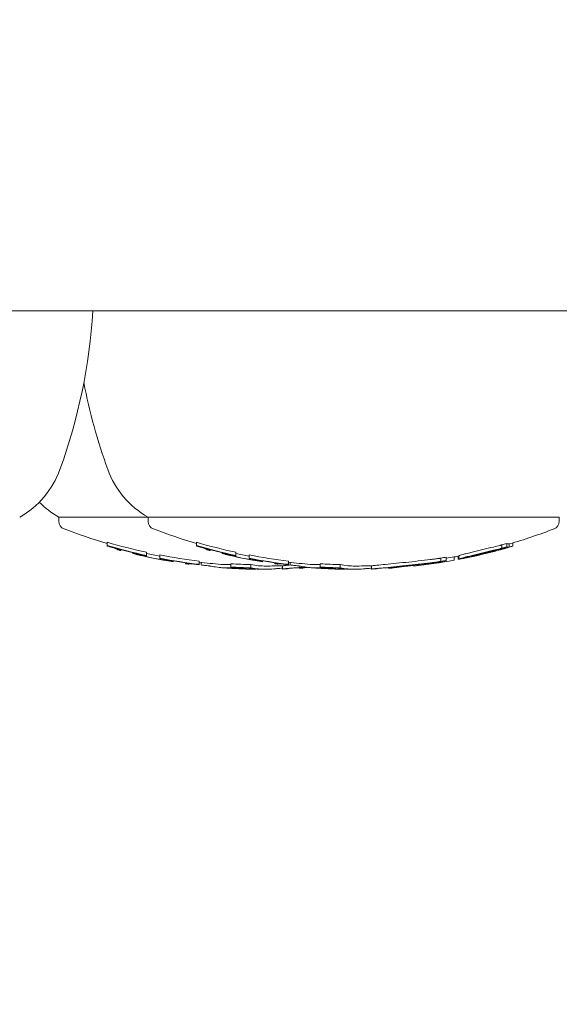
# Model space of a CAD drawing. Units: millimetres. Extents: x -2555 to 7073, y -2490 to 3746.
# Drawn here: x 1665 to 1698, y -62 to -2 of the extents above; entities that cross this region are included whole.
import ezdxf

# ---------------------------------------------------------------- set-up
doc = ezdxf.new("R2010")
doc.units = ezdxf.units.MM
doc.header["$LTSCALE"] = 0.2
doc.header["$MEASUREMENT"] = 0
doc.header["$PDMODE"] = 1
doc.layers.add('HAGS-Dim Plan', color=7, linetype='Continuous', lineweight=100)
doc.layers.add('HAGS-Plan', color=7, linetype='Continuous')
doc.styles.get("Standard").update_dxf_attribs({"font": 'g13f12d.shx', "height": 300})
doc.dimstyles.new('HAGS - Dim Plan', dxfattribs={"dimtxt": 300, "dimasz": 200, "dimexe": 0.18, "dimexo": 0.0625, "dimgap": 150, "dimtad": 0, "dimlfac": 0.001, "dimrnd": 0.05, "dimzin": 1, "dimdsep": 46, "dimtxsty": 'Standard', "dimblk": 'HAGS - Dim Plan arrow', "dimcen": 0.1, "dimse1": 1, "dimse2": 1, "dimclrd": 1, "dimadec": 0, "dimazin": 0, "dimtfac": 1, "dimtofl": 0, "dimtmove": 0, "dimatfit": 3, "dimfxl": 1, "dimtolj": 1, "dimtzin": 0, "dimarcsym": 0})

# ---------------------------------------------------------------- blocks, each defined once
blk = doc.blocks.new('HAGS - Dim Plan arrow')
at = {"color": 1, "lineweight": 0}
blk.add_lwpolyline([(0, 0, 0, 0.35, 0), (-1, 0, 0.015, 0.015, 0)], format="xyseb", dxfattribs=at)
blk = doc.blocks.new('*D17')
at = {"layer": 'Defpoints', "color": 0, "transparency": 16777216}
for p in [(-720.154, 2553.193), (-720.154, -1556.807), (6876.28, -1556.807)]:
    blk.add_point(p, dxfattribs=at)
at = {"layer": 'HAGS-Dim Plan', "color": 1, "lineweight": -2, "transparency": 16777216}
for p, q in [((6876.28, 2353.193), (6876.28, 1088.629)), ((6876.28, -1356.807), (6876.28, -92.244))]:
    blk.add_line(p, q, dxfattribs=at)
at = {"layer": 'HAGS-Dim Plan', "color": 1, "lineweight": -2, "transparency": 16777216, "xscale": 200, "yscale": 200, "zscale": 200}
for p, rotation in [((6876.28, 2553.193), 90), ((6876.28, -1556.807), 270)]:
    blk.add_blockref('HAGS - Dim Plan arrow', p, dxfattribs=dict(at, rotation=rotation))
at = {"layer": 'HAGS-Dim Plan', "color": 0, "transparency": 16777216, "insert": (6876.28, 498.193), "char_height": 300, "attachment_point": 5, "rotation": 90}
blk.add_mtext('\\A1;4.10m', dxfattribs=at)
blk = doc.blocks.new('*D18')
at = {"layer": 'Defpoints', "color": 0, "transparency": 16777216}
for p in [(0, 1059, 2925.119), (0, -59, 2925.119), (6262.952, -59)]:
    blk.add_point(p, dxfattribs=at)
at = {"layer": 'HAGS-Dim Plan', "color": 1, "lineweight": -2, "transparency": 16777216}
for p, q in [((6262.952, 1259), (6262.952, 1459)), ((6262.952, -259), (6262.952, -459))]:
    blk.add_line(p, q, dxfattribs=at)
at = {"layer": 'HAGS-Dim Plan', "color": 1, "lineweight": -2, "transparency": 16777216, "xscale": 200, "yscale": 200, "zscale": 200}
for p, rotation in [((6262.952, 1059), 270), ((6262.952, -59), 90)]:
    blk.add_blockref('HAGS - Dim Plan arrow', p, dxfattribs=dict(at, rotation=rotation))
at = {"layer": 'HAGS-Dim Plan', "color": 0, "transparency": 16777216, "insert": (6262.952, 500), "char_height": 300, "attachment_point": 5, "rotation": 90}
blk.add_mtext('\\A1;1.10m', dxfattribs=at)

msp = doc.modelspace()

# ---------------------------------------------------------------- linework, layer by layer
at = {"layer": 'HAGS-Plan', "lineweight": 0}
for p, q in [((1716.871, -19.4), (1651.265, -19.4)), ((1672.876, -31.929), (1667.45, -31.929)), ((1667.45, -32.177), (1667.45, -31.929)), ((1685.376, -31.929), (1672.876, -31.929)), ((1672.876, -32.177), (1672.876, -31.929)), ((1697.876, -31.929), (1685.376, -31.929)), ((1697.876, -32.177), (1697.876, -31.929)), ((1670.399, -33.456), (1670.399, -33.656)), ((1675.825, -33.456), (1675.825, -33.656)), ((1695.048, -33.495), (1695.048, -33.681)), ((1670.399, -33.685), (1670.399, -33.656)), ((1670.599, -33.731), (1670.599, -33.727)), ((1671.019, -33.876), (1671.019, -33.879)), ((1671.019, -33.906), (1671.019, -33.879)), ((1671.219, -33.96), (1671.219, -33.933)), ((1671.22, -33.899), (1671.22, -33.931)), ((1671.22, -33.899), (1671.22, -33.93)), ((1671.958, -34.087), (1671.958, -34.118)), ((1671.959, -34.087), (1671.959, -34.12)), ((1672.786, -34.064), (1672.786, -34.264)), ((1675.825, -33.685), (1675.825, -33.656)), ((1676.025, -33.731), (1676.025, -33.727)), ((1676.445, -33.876), (1676.445, -33.879)), ((1676.445, -33.906), (1676.445, -33.879)), ((1676.645, -33.96), (1676.645, -33.933)), ((1676.646, -33.899), (1676.646, -33.931)), ((1676.646, -33.899), (1676.646, -33.93)), ((1677.384, -34.087), (1677.384, -34.118)), ((1677.385, -34.087), (1677.385, -34.12)), ((1678.212, -34.064), (1678.212, -34.264)), ((1693.576, -34.093), (1693.576, -34.094)), ((1694.383, -33.611), (1694.383, -33.811)), ((1694.677, -33.529), (1694.677, -33.729)), ((1694.829, -33.547), (1694.829, -33.747)), ((1671.959, -34.121), (1671.959, -34.147)), ((1672.159, -34.167), (1672.159, -34.168)), ((1672.159, -34.168), (1672.159, -34.193)), ((1672.586, -34.232), (1672.586, -34.236)), ((1672.786, -34.264), (1672.786, -34.291)), ((1673.601, -34.229), (1673.601, -34.429)), ((1673.601, -34.457), (1673.601, -34.429)), ((1673.801, -34.483), (1673.801, -34.479)), ((1674.208, -34.583), (1674.208, -34.585)), ((1674.208, -34.61), (1674.208, -34.585)), ((1674.409, -34.585), (1674.409, -34.618)), ((1674.409, -34.586), (1674.409, -34.617)), ((1675.147, -34.699), (1675.147, -34.73)), ((1675.147, -34.699), (1675.147, -34.731)), ((1675.981, -34.596), (1675.981, -34.796)), ((1676.096, -34.681), (1676.096, -34.835)), ((1677.385, -34.121), (1677.385, -34.147)), ((1677.585, -34.167), (1677.585, -34.168)), ((1677.585, -34.168), (1677.585, -34.193)), ((1678.012, -34.232), (1678.012, -34.236)), ((1678.212, -34.264), (1678.212, -34.291)), ((1679.027, -34.229), (1679.027, -34.429)), ((1679.027, -34.457), (1679.027, -34.429)), ((1679.227, -34.483), (1679.227, -34.479)), ((1679.633, -34.583), (1679.633, -34.585)), ((1679.633, -34.61), (1679.633, -34.585)), ((1679.835, -34.585), (1679.835, -34.618)), ((1679.835, -34.586), (1679.835, -34.617)), ((1680.572, -34.699), (1680.572, -34.73)), ((1680.573, -34.699), (1680.573, -34.731)), ((1681.407, -34.596), (1681.407, -34.796)), ((1681.522, -34.681), (1681.522, -34.835)), ((1690.669, -34.416), (1690.669, -34.616)), ((1690.801, -34.607), (1690.801, -34.652)), ((1691.001, -34.362), (1691.001, -34.562)), ((1691.001, -34.562), (1691.001, -34.624)), ((1691.485, -34.347), (1691.485, -34.547)), ((1691.727, -34.301), (1691.727, -34.492)), ((1691.777, -34.273), (1691.777, -34.473)), ((1692.567, -34.272), (1692.567, -34.3)), ((1692.676, -34.246), (1692.676, -34.261)), ((1692.829, -34.234), (1692.829, -34.25)), ((1675.148, -34.733), (1675.148, -34.759)), ((1675.348, -34.758), (1675.348, -34.76)), ((1675.348, -34.76), (1675.348, -34.787)), ((1675.781, -34.784), (1675.781, -34.788)), ((1675.981, -34.796), (1675.981, -34.823)), ((1677.912, -34.76), (1677.912, -34.96)), ((1678.238, -34.991), (1678.238, -34.997)), ((1678.366, -34.998), (1678.366, -35.021)), ((1679.133, -34.812), (1679.133, -35.012)), ((1679.144, -35.046), (1679.144, -35.089)), ((1679.221, -35.057), (1679.221, -35.089)), ((1680.574, -34.733), (1680.574, -34.759)), ((1680.774, -34.758), (1680.774, -34.76)), ((1680.774, -34.76), (1680.774, -34.787)), ((1681.04, -35.083), (1681.04, -34.883)), ((1681.207, -34.784), (1681.207, -34.788)), ((1681.407, -34.796), (1681.407, -34.823)), ((1682.057, -34.995), (1682.057, -35.035)), ((1683.338, -34.76), (1683.338, -34.96)), ((1683.664, -34.991), (1683.664, -34.997)), ((1683.791, -34.998), (1683.791, -35.021)), ((1684.559, -34.812), (1684.559, -35.012)), ((1684.569, -35.046), (1684.569, -35.089)), ((1684.646, -35.057), (1684.646, -35.089)), ((1686.465, -35.083), (1686.465, -34.883)), ((1687.483, -34.995), (1687.483, -35.035)), ((1689.022, -34.856), (1689.022, -34.904))]:
    msp.add_line(p, q, dxfattribs=at)
for centre, radius, start, end in [((1635.573, -17.4), 34, 340, 356.62771), ((1702.376, -17.4), 34, 190.76659, 200), ((1662.354, -27.148), 5.5, 299.62492, 340), ((1675.594, -27.148), 5.5, 200, 240.37508), ((1670.169, -27.148), 5.5, 224.73037, 240.37508), ((1667.95, -32.177), 0.5, 180, 249.00976), ((1673.376, -32.177), 0.5, 180, 249.00976), ((1697.376, -32.177), 0.5, 290.99024, 0), ((1679.95, -0.9), 34, 249.00976, 253.68605), ((1685.376, -0.9), 34, 249.00976, 253.68605), ((1685.376, -0.9), 34, 286.14371, 290.99024), ((1679.95, -0.9), 33.928, 253.65068, 257.81105), ((1685.376, -0.9), 33.928, 253.65068, 257.81105), ((1679.95, -1.1), 33.928, 253.65068, 257.81105), ((1679.95, -1.1), 33.955, 253.66407, 254.03586), ((1679.95, -1.1), 33.941, 254.00835, 257.46994), ((1679.95, -1.1), 33.945, 254.01019, 254.02215), ((1679.95, -1.1), 34, 254.77163, 255.12064), ((1685.376, -1.1), 33.928, 253.65068, 257.81105), ((1685.376, -1.1), 33.955, 253.66407, 254.03586), ((1685.376, -1.1), 33.941, 254.00835, 257.46994), ((1685.376, -1.1), 33.945, 254.01019, 254.02215), ((1685.376, -1.1), 34, 254.77163, 255.12064), ((1685.376, -1.1), 34, 285.29066, 285.81385), ((1685.376, -1.1), 33.988, 285.33337, 286.14954), ((1685.376, -0.9), 33.928, 285.39638, 285.91049), ((1685.376, -1.1), 33.928, 285.39638, 285.91049), ((1685.376, -1.1), 33.941, 285.57279, 285.5924), ((1685.376, -1.1), 33.982, 285.61189, 285.75824), ((1679.95, -1.1), 34, 256.40733, 260.61876), ((1679.95, -1.1), 34, 256.4075, 260.61888), ((1679.95, -1.1), 33.998, 256.7532, 260.27652), ((1679.95, -1.1), 33.955, 257.47994, 257.82091), ((1679.95, -0.9), 33.998, 257.83636, 259.23758), ((1679.95, -0.9), 33.928, 259.21526, 263.28319), ((1679.95, -1.1), 33.928, 259.21526, 263.28319), ((1679.95, -1.1), 33.955, 259.22395, 259.50557), ((1679.95, -1.1), 33.941, 259.56274, 262.94558), ((1679.95, -0.9), 34, 263.29739, 265.5386), ((1685.376, -1.1), 34, 256.40733, 260.61876), ((1685.376, -1.1), 34, 256.4075, 260.61888), ((1685.376, -1.1), 33.998, 256.7532, 260.27652), ((1685.376, -1.1), 33.955, 257.47994, 257.82091), ((1685.376, -0.9), 33.998, 257.83636, 259.23758), ((1685.376, -0.9), 33.928, 259.21526, 263.28319), ((1685.376, -1.1), 33.928, 259.21526, 263.28319), ((1685.376, -1.1), 33.955, 259.22395, 259.50557), ((1685.376, -1.1), 33.941, 259.56274, 262.94558), ((1685.376, -0.9), 34, 263.29739, 265.5386), ((1685.376, -1.1), 34, 276.15733, 280.35092), ((1685.376, -1.1), 33.993, 278.74539, 279.52538), ((1685.376, -0.9), 33.931, 278.97468, 279.54269), ((1685.376, -1.1), 33.931, 278.97468, 279.54269), ((1685.376, -1.1), 33.988, 279.02431, 279.18503), ((1685.376, -1.1), 33.944, 279.15316, 279.19709), ((1685.376, -0.9), 34, 279.52328, 280.35092), ((1685.376, -0.9), 34, 280.35092, 280.85169), ((1685.376, -1.1), 33.991, 280.77003, 280.93105), ((1685.376, -1.1), 34, 281.99951, 282.67288), ((1679.95, -1.1), 34, 261.88092, 262.22122), ((1679.95, -1.1), 33.955, 262.90576, 263.28857), ((1679.95, -1.1), 33.945, 262.9117, 262.94638), ((1679.95, -1.1), 33.954, 263.48358, 263.83244), ((1679.95, -1.1), 34, 265.5386, 265.89763), ((1679.95, -1.1), 34, 266.30321, 266.66198), ((1679.95, -0.9), 33.922, 266.5556, 268.62016), ((1679.95, -1.1), 33.922, 266.5556, 268.62016), ((1679.95, -1.1), 34, 266.71315, 268.03464), ((1679.95, -1.1), 33.935, 267.0464, 268.39066), ((1679.95, -1.1), 34, 268.09064, 268.45297), ((1679.95, -1.1), 33.997, 268.64141, 268.77098), ((1679.95, -1.1), 34, 269.79225, 270.15447), ((1679.95, -0.9), 34, 270.15447, 271.83698), ((1685.376, -1.1), 34, 261.88092, 262.22122), ((1679.95, -1.1), 34, 271.83701, 272.17425), ((1685.376, -1.1), 33.955, 262.90576, 263.28857), ((1685.376, -1.1), 33.945, 262.9117, 262.94638), ((1685.376, -1.1), 33.954, 263.48358, 263.83244), ((1679.95, -1.1), 34, 273.55371, 273.89142), ((1685.376, -1.1), 34, 265.5386, 265.89763), ((1685.376, -1.1), 34, 266.30321, 266.66198), ((1685.376, -0.9), 33.922, 266.5556, 268.62016), ((1685.376, -1.1), 33.922, 266.5556, 268.62016), ((1685.376, -1.1), 34, 266.71315, 268.03464), ((1685.376, -1.1), 33.935, 267.0464, 268.39066), ((1685.376, -1.1), 34, 268.09064, 268.45297), ((1685.376, -1.1), 33.997, 268.64141, 268.77098), ((1685.376, -1.1), 34, 269.79225, 270.15447), ((1685.376, -0.9), 34, 270.15447, 271.83698), ((1685.376, -1.1), 34, 271.83701, 272.17425), ((1685.376, -1.1), 34, 273.55371, 273.89142)]:
    msp.add_arc(centre, radius, start, end, dxfattribs=at)
at = {"layer": 'HAGS-Plan', "lineweight": 0, "extrusion": (0, 0, -1)}
for centre, major_axis, ratio, start_param, end_param in [((1688.498, -27.111), (-17.23, -2.069), 0.444026, -1.856012, -1.831586), ((1688.485, -26.802), (-17.419, -2.091), 0.444577, -1.855814, -1.831751), ((1688.485, -27.002), (-17.419, -2.091), 0.444565, -1.855812, -1.831749), ((1694.223, -33.904), (-0.788, -0.209), 0.027471, -2.122419, -2.104781), ((1674.407, -1.1), (0.001, -33.545), 0.000001, -0.039313, -0.005128), ((1679.832, -1.1), (0.001, -33.545), 0.000001, -0.039313, -0.005128), ((1687.217, -18.714), (-22.924, -1.673), 0.705319, -1.650891, -1.640993), ((1684.619, -3.915), (-29.198, 13.825), 0.944043, -2.169063, -2.161883), ((1687.261, -18.677), (-22.949, -1.675), 0.705351, -1.651107, -1.641186), ((1676.037, -34.827), (-0.916, 0.133), 0.023244, -3.884185, -3.570107), ((1677.606, -1.1), (0, -33.909), 0.337406, 0.02632, 0.064201), ((1677.606, -0.9), (0, -33.909), 0.337406, -0.026721, 0.02632), ((1677.606, -1.1), (0, -33.909), 0.337406, -0.036606, 0.02632), ((1677.794, -1.1), (0, -33.923), 0.337406, -0.038764, 0.024195), ((1679.843, -1.1), (0, -34), 0.366392, 0.001329, 0.067989), ((1680.029, -0.9), (0, -34), 0.366392, -0.000988, 0.072005), ((1680.027, -1.1), (0.002, -34), 0.36639, -0.000961, 0.072031), ((1680.022, -1.1), (0.008, -34), 0.366396, -0.039436, -0.000905), ((1681.463, -34.827), (-0.916, 0.133), 0.023244, -3.884185, -3.570107), ((1683.032, -1.1), (0, -33.909), 0.337406, 0.02632, 0.064201), ((1683.032, -0.9), (0, -33.909), 0.337406, -0.026721, 0.02632), ((1683.032, -1.1), (0, -33.909), 0.337406, -0.036606, 0.02632), ((1683.22, -1.1), (0, -33.923), 0.337406, -0.038764, 0.024195), ((1685.269, -1.1), (0, -34), 0.366392, 0.001329, 0.067989), ((1685.455, -0.9), (0, -34), 0.366392, -0.000988, 0.072005), ((1685.453, -1.1), (0.002, -34), 0.36639, -0.000961, 0.072031), ((1685.448, -1.1), (0.008, -34), 0.366396, -0.039436, -0.000905)]:
    msp.add_ellipse(centre, major_axis=major_axis, ratio=ratio, start_param=start_param, end_param=end_param, dxfattribs=at)
at = {"layer": 'HAGS-Plan', "lineweight": 0}
for centre, major_axis, ratio, start_param, end_param in [((1694.607, -1.1), (0, -32.705), 0.116283, -0.028451, -0.000626), ((1694.805, -0.9), (0, -32.647), 0.116283, -0.033955, 0.006258), ((1694.805, -1.1), (0, -32.647), 0.116283, -0.033955, 0.006258), ((1690.492, -34.591), (-0.987, -0.146), 0.068789, 1.28881, 1.589352), ((1690.51, -34.387), (-0.846, -0.126), 0.068837, 1.284886, 1.593698), ((1690.51, -34.587), (-0.846, -0.126), 0.068732, 1.284856, 1.59398), ((1696.188, -29.509), (-10.365, -4.118), 0.31779, 1.073497, 1.078715), ((1678.008, -1.1), (0, -33.937), 0.337926, -0.030739, -0.02183), ((1678.008, -1.1), (0, -33.937), 0.337926, -0.02183, 0.031206), ((1678.93, -1.1), (0, -33.983), 0.353702, -0.084819, -0.075384), ((1678.196, -1.1), (0, -33.949), 0.337926, -0.019707, 0.015525), ((1679.117, -1.1), (0, -33.988), 0.353702, -0.07626, -0.073198), ((1679.155, -1.1), (0, -33.989), 0.365984, -0.063475, -0.009884), ((1678.969, -1.1), (0, -33.984), 0.365984, -0.047812, -0.0122), ((1679.155, -1.1), (0, -33.989), 0.365984, -0.009884, -0.000891), ((1679.164, -1.1), (0, -33.989), 0.375803, 0.004456, 0.021343), ((1683.026, -34.906), (-1.782, -0.169), 0.002003, -0.864704, -0.09898), ((1684.311, -34.728), (-2.254, -0.307), 0.001158, -0.451519, 0.015263), ((1684.33, -34.74), (-2.073, -0.282), 0.001215, -0.450868, 0.016646), ((1684.382, -34.733), (-2.125, -0.289), 0.001063, 0.016497, 0.354467), ((1683.434, -1.1), (0, -33.937), 0.337926, -0.030739, -0.02183), ((1683.434, -1.1), (0, -33.937), 0.337926, -0.02183, 0.031206), ((1684.356, -1.1), (0, -33.983), 0.353702, -0.084819, -0.075384), ((1683.622, -1.1), (0, -33.949), 0.337926, -0.019707, 0.015525), ((1684.543, -1.1), (0, -33.988), 0.353702, -0.07626, -0.073198), ((1684.581, -1.1), (0, -33.989), 0.365984, -0.063475, -0.009884), ((1684.394, -1.1), (0, -33.984), 0.365984, -0.047812, -0.0122), ((1684.581, -1.1), (0, -33.989), 0.365984, -0.009884, -0.000891), ((1684.589, -1.1), (0, -33.989), 0.375803, 0.004456, 0.021343), ((1688.452, -34.906), (-1.782, -0.169), 0.002003, -0.864704, -0.09898), ((1689.737, -34.728), (-2.254, -0.307), 0.001158, -0.451519, 0.015263), ((1689.756, -34.74), (-2.073, -0.282), 0.001215, -0.450868, 0.016646), ((1689.807, -34.733), (-2.125, -0.289), 0.001063, 0.016497, 0.354467)]:
    msp.add_ellipse(centre, major_axis=major_axis, ratio=ratio, start_param=start_param, end_param=end_param, dxfattribs=at)
for points, knots in [([(1670.976, -33.841), (1670.918, -33.824), (1670.857, -33.806), (1670.733, -33.77), (1670.669, -33.751), (1670.606, -33.733)], [-0.03928438, -0.03928438, -0.03928438, -0.03928438, -0.01979478, -0.01979478, 0, 0, 0, 0]), ([(1670.884, -33.826), (1670.824, -33.808), (1670.758, -33.788), (1670.691, -33.769), (1670.665, -33.761), (1670.638, -33.754), (1670.611, -33.746)], [0, 0, 0, 0, 0.715435, 0.715435, 0.715435, 1, 1, 1, 1]), ([(1670.962, -33.851), (1670.952, -33.847), (1670.94, -33.844), (1670.911, -33.834), (1670.896, -33.829), (1670.884, -33.826)], [-0.007542633, -0.007542633, -0.007542633, -0.007542633, -0.004177471, -0.004177471, 0, 0, 0, 0]), ([(1671.019, -33.879), (1671.022, -33.877), (1671.016, -33.873), (1671.001, -33.866), (1670.991, -33.862), (1670.978, -33.857), (1670.962, -33.851)], [0, 0, 0, 0, 0.615131, 0.615131, 0.615131, 1, 1, 1, 1]), ([(1671.136, -33.893), (1671.111, -33.884), (1671.079, -33.874), (1671.042, -33.862), (1671.021, -33.855), (1670.999, -33.848), (1670.976, -33.841)], [0, 0, 0, 0, 0.644255, 0.644255, 0.644255, 1, 1, 1, 1]), ([(1671.219, -33.933), (1671.223, -33.93), (1671.213, -33.924), (1671.192, -33.915), (1671.178, -33.909), (1671.159, -33.902), (1671.136, -33.893)], [0, 0, 0, 0, 0.61432, 0.61432, 0.61432, 1, 1, 1, 1]), ([(1676.401, -33.841), (1676.344, -33.824), (1676.283, -33.806), (1676.158, -33.77), (1676.095, -33.751), (1676.032, -33.733)], [-0.03928438, -0.03928438, -0.03928438, -0.03928438, -0.01979478, -0.01979478, 0, 0, 0, 0]), ([(1676.31, -33.826), (1676.249, -33.808), (1676.183, -33.788), (1676.117, -33.769), (1676.09, -33.761), (1676.063, -33.754), (1676.037, -33.746)], [0, 0, 0, 0, 0.715435, 0.715435, 0.715435, 1, 1, 1, 1]), ([(1676.387, -33.851), (1676.378, -33.847), (1676.366, -33.844), (1676.337, -33.834), (1676.322, -33.829), (1676.31, -33.826)], [-0.007542633, -0.007542633, -0.007542633, -0.007542633, -0.004177471, -0.004177471, 0, 0, 0, 0]), ([(1676.445, -33.879), (1676.448, -33.877), (1676.442, -33.873), (1676.426, -33.866), (1676.417, -33.862), (1676.404, -33.857), (1676.387, -33.851)], [0, 0, 0, 0, 0.615131, 0.615131, 0.615131, 1, 1, 1, 1]), ([(1676.561, -33.893), (1676.537, -33.884), (1676.505, -33.874), (1676.468, -33.862), (1676.447, -33.855), (1676.425, -33.848), (1676.401, -33.841)], [0, 0, 0, 0, 0.644255, 0.644255, 0.644255, 1, 1, 1, 1]), ([(1676.645, -33.933), (1676.649, -33.93), (1676.639, -33.924), (1676.617, -33.915), (1676.604, -33.909), (1676.585, -33.902), (1676.561, -33.893)], [0, 0, 0, 0, 0.61432, 0.61432, 0.61432, 1, 1, 1, 1]), ([(1692.585, -34.054), (1692.478, -34.08), (1692.375, -34.105), (1692.161, -34.159), (1692.081, -34.18), (1691.942, -34.217), (1691.89, -34.232), (1691.805, -34.258), (1691.786, -34.267), (1691.778, -34.271)], [-0.05715997, -0.05715997, -0.05715997, -0.05715997, -0.05049644, -0.05049644, -0.04189487, -0.04189487, -0.02624308, -0.02624308, 0, 0, 0, 0]), ([(1693.878, -33.744), (1693.666, -33.795), (1693.447, -33.848), (1693.01, -33.953), (1692.793, -34.005), (1692.585, -34.054)], [-0.1350549, -0.1350549, -0.1350549, -0.1350549, -0.0675054, -0.0675054, 0, 0, 0, 0]), ([(1693.878, -33.944), (1693.666, -33.995), (1693.447, -34.048), (1693.01, -34.153), (1692.793, -34.205), (1692.585, -34.254)], [-0.1350556, -0.1350556, -0.1350556, -0.1350556, -0.0675056, -0.0675056, 0, 0, 0, 0]), ([(1693.829, -33.969), (1693.635, -34.016), (1693.435, -34.064), (1693.035, -34.16), (1692.838, -34.207), (1692.647, -34.253)], [-0.1234291, -0.1234291, -0.1234291, -0.1234291, -0.0616949, -0.0616949, 0, 0, 0, 0]), ([(1693.815, -33.98), (1693.723, -34.001), (1693.624, -34.024), (1693.407, -34.076), (1693.303, -34.101), (1693.092, -34.153), (1692.995, -34.178), (1692.811, -34.225), (1692.729, -34.247), (1692.676, -34.261)], [-0.04842412, -0.04842412, -0.04842412, -0.04842412, -0.04175263, -0.04175263, -0.03393857, -0.03393857, -0.02187668, -0.02187668, 0, 0, 0, 0]), ([(1692.679, -34.288), (1692.813, -34.263), (1692.957, -34.233), (1693.273, -34.164), (1693.443, -34.125), (1693.621, -34.082)], [-0.1160182, -0.1160182, -0.1160182, -0.1160182, -0.0592655, -0.0592655, 0, 0, 0, 0]), ([(1693.728, -34.013), (1693.645, -34.031), (1693.553, -34.053), (1693.462, -34.075), (1693.37, -34.097), (1693.275, -34.12), (1693.185, -34.142), (1693.094, -34.165), (1693.006, -34.187), (1692.927, -34.208), (1692.892, -34.217), (1692.858, -34.226), (1692.826, -34.235)], [0, 0, 0, 0, 0.288722, 0.288722, 0.288722, 0.577458, 0.577458, 0.577458, 0.869137, 0.869137, 0.869137, 1, 1, 1, 1]), ([(1692.829, -34.25), (1692.957, -34.226), (1693.094, -34.198), (1693.388, -34.133), (1693.543, -34.097), (1693.704, -34.058)], [-0.1075277, -0.1075277, -0.1075277, -0.1075277, -0.0537541, -0.0537541, 0, 0, 0, 0]), ([(1694.342, -33.896), (1694.232, -33.926), (1694.117, -33.957), (1693.876, -34.019), (1693.75, -34.05), (1693.621, -34.082)], [-0.08855246, -0.08855246, -0.08855246, -0.08855246, -0.04436867, -0.04436867, 0, 0, 0, 0]), ([(1694.629, -33.817), (1694.559, -33.836), (1694.488, -33.856), (1694.414, -33.876), (1694.341, -33.896), (1694.268, -33.915), (1694.191, -33.935), (1694.035, -33.976), (1693.873, -34.017), (1693.704, -34.058)], [0, 0, 0, 0, 0.25, 0.25, 0.25, 0.5, 0.5, 0.5, 1, 1, 1, 1]), ([(1694.363, -33.878), (1694.348, -33.88), (1694.321, -33.884), (1694.259, -33.896), (1694.217, -33.905), (1694.104, -33.928), (1694.043, -33.942), (1693.886, -33.976), (1693.809, -33.994), (1693.728, -34.013)], [-0.1968013, -0.1968013, -0.1968013, -0.1968013, -0.1170742, -0.1170742, -0.0611584, -0.0611584, -0.0274419, -0.0274419, 0, 0, 0, 0]), ([(1694.521, -33.828), (1694.494, -33.833), (1694.457, -33.84), (1694.366, -33.858), (1694.314, -33.869), (1694.192, -33.896), (1694.124, -33.91), (1693.977, -33.943), (1693.897, -33.961), (1693.815, -33.98)], [-0.1114295, -0.1114295, -0.1114295, -0.1114295, -0.0835764, -0.0835764, -0.0556375, -0.0556375, -0.0279256, -0.0279256, 0, 0, 0, 0]), ([(1694.228, -33.87), (1694.251, -33.864), (1694.274, -33.858), (1694.32, -33.845), (1694.343, -33.839), (1694.388, -33.826), (1694.409, -33.82), (1694.45, -33.807), (1694.47, -33.801), (1694.487, -33.795)], [-0.02900369, -0.02900369, -0.02900369, -0.02900369, -0.02176268, -0.02176268, -0.01447762, -0.01447762, -0.00722747, -0.00722747, 0, 0, 0, 0]), ([(1694.275, -33.645), (1694.285, -33.643), (1694.297, -33.639), (1694.32, -33.633), (1694.332, -33.629), (1694.353, -33.623), (1694.362, -33.62), (1694.377, -33.614), (1694.381, -33.612), (1694.383, -33.611)], [-0.02188683, -0.02188683, -0.02188683, -0.02188683, -0.01326945, -0.01326945, -0.00732233, -0.00732233, -0.00333478, -0.00333478, 0, 0, 0, 0]), ([(1694.275, -33.845), (1694.285, -33.843), (1694.297, -33.839), (1694.32, -33.833), (1694.332, -33.829), (1694.353, -33.823), (1694.362, -33.82), (1694.377, -33.814), (1694.381, -33.812), (1694.383, -33.811)], [-0.02188691, -0.02188691, -0.02188691, -0.02188691, -0.01326946, -0.01326946, -0.00732233, -0.00732233, -0.00333477, -0.00333477, 0, 0, 0, 0]), ([(1695.048, -33.681), (1695.048, -33.684), (1695.04, -33.688), (1695.005, -33.702), (1694.979, -33.711), (1694.909, -33.734), (1694.865, -33.748), (1694.764, -33.778), (1694.705, -33.795), (1694.641, -33.813)], [-0.1066218, -0.1066218, -0.1066218, -0.1066218, -0.080865, -0.080865, -0.0538321, -0.0538321, -0.0270353, -0.0270353, 0, 0, 0, 0]), ([(1672.046, -34.124), (1672.008, -34.119), (1671.981, -34.116), (1671.968, -34.117), (1671.961, -34.117), (1671.958, -34.118), (1671.959, -34.121)], [0, 0, 0, 0, 0.635133, 0.635133, 0.635133, 1, 1, 1, 1]), ([(1672.219, -34.157), (1672.177, -34.148), (1672.139, -34.141), (1672.106, -34.135), (1672.083, -34.13), (1672.063, -34.127), (1672.046, -34.124)], [0, 0, 0, 0, 0.59368, 0.59368, 0.59368, 1, 1, 1, 1]), ([(1672.219, -34.17), (1672.192, -34.167), (1672.173, -34.165), (1672.165, -34.165), (1672.16, -34.166), (1672.158, -34.167), (1672.159, -34.168)], [0, 0, 0, 0, 0.64316, 0.64316, 0.64316, 1, 1, 1, 1]), ([(1672.586, -34.236), (1672.488, -34.214), (1672.387, -34.192), (1672.293, -34.172), (1672.268, -34.167), (1672.243, -34.162), (1672.219, -34.157)], [0, 0, 0, 0, 0.794318, 0.794318, 0.794318, 1, 1, 1, 1]), ([(1672.303, -34.186), (1672.286, -34.183), (1672.27, -34.179), (1672.238, -34.173), (1672.226, -34.171), (1672.219, -34.17)], [-0.007195009, -0.007195009, -0.007195009, -0.007195009, -0.004028653, -0.004028653, 0, 0, 0, 0]), ([(1672.589, -34.248), (1672.54, -34.237), (1672.491, -34.226), (1672.395, -34.205), (1672.348, -34.195), (1672.303, -34.186)], [-0.02980524, -0.02980524, -0.02980524, -0.02980524, -0.01491019, -0.01491019, 0, 0, 0, 0]), ([(1674.064, -34.544), (1673.992, -34.53), (1673.915, -34.515), (1673.838, -34.501), (1673.814, -34.496), (1673.789, -34.492), (1673.765, -34.488)], [0, 0, 0, 0, 0.764062, 0.764062, 0.764062, 1, 1, 1, 1]), ([(1674.148, -34.549), (1674.093, -34.538), (1674.036, -34.527), (1673.92, -34.505), (1673.86, -34.494), (1673.801, -34.483)], [-0.03617632, -0.03617632, -0.03617632, -0.03617632, -0.01809073, -0.01809073, 0, 0, 0, 0]), ([(1674.148, -34.563), (1674.137, -34.56), (1674.125, -34.557), (1674.093, -34.55), (1674.076, -34.547), (1674.064, -34.544)], [-0.007344591, -0.007344591, -0.007344591, -0.007344591, -0.004113835, -0.004113835, 0, 0, 0, 0]), ([(1674.321, -34.587), (1674.296, -34.581), (1674.264, -34.574), (1674.227, -34.566), (1674.203, -34.56), (1674.176, -34.555), (1674.148, -34.549)], [0, 0, 0, 0, 0.605134, 0.605134, 0.605134, 1, 1, 1, 1]), ([(1674.208, -34.585), (1674.211, -34.584), (1674.205, -34.58), (1674.188, -34.574), (1674.178, -34.571), (1674.165, -34.567), (1674.148, -34.563)], [0, 0, 0, 0, 0.623444, 0.623444, 0.623444, 1, 1, 1, 1]), ([(1674.408, -34.619), (1674.412, -34.617), (1674.402, -34.612), (1674.379, -34.604), (1674.365, -34.599), (1674.346, -34.594), (1674.321, -34.587)], [0, 0, 0, 0, 0.621039, 0.621039, 0.621039, 1, 1, 1, 1]), ([(1677.471, -34.124), (1677.433, -34.119), (1677.407, -34.116), (1677.394, -34.117), (1677.387, -34.117), (1677.384, -34.118), (1677.385, -34.121)], [0, 0, 0, 0, 0.635133, 0.635133, 0.635133, 1, 1, 1, 1]), ([(1677.645, -34.157), (1677.603, -34.148), (1677.564, -34.141), (1677.531, -34.135), (1677.509, -34.13), (1677.489, -34.127), (1677.471, -34.124)], [0, 0, 0, 0, 0.59368, 0.59368, 0.59368, 1, 1, 1, 1]), ([(1677.645, -34.17), (1677.618, -34.167), (1677.599, -34.165), (1677.591, -34.165), (1677.586, -34.166), (1677.584, -34.167), (1677.585, -34.168)], [0, 0, 0, 0, 0.64316, 0.64316, 0.64316, 1, 1, 1, 1]), ([(1678.012, -34.236), (1677.914, -34.214), (1677.813, -34.192), (1677.718, -34.172), (1677.694, -34.167), (1677.669, -34.162), (1677.645, -34.157)], [0, 0, 0, 0, 0.794318, 0.794318, 0.794318, 1, 1, 1, 1]), ([(1677.729, -34.186), (1677.712, -34.183), (1677.696, -34.179), (1677.664, -34.173), (1677.652, -34.171), (1677.645, -34.17)], [-0.007195009, -0.007195009, -0.007195009, -0.007195009, -0.004028653, -0.004028653, 0, 0, 0, 0]), ([(1678.015, -34.248), (1677.966, -34.237), (1677.917, -34.226), (1677.821, -34.205), (1677.774, -34.195), (1677.729, -34.186)], [-0.02980524, -0.02980524, -0.02980524, -0.02980524, -0.01491019, -0.01491019, 0, 0, 0, 0]), ([(1679.489, -34.544), (1679.418, -34.53), (1679.341, -34.515), (1679.263, -34.501), (1679.239, -34.496), (1679.215, -34.492), (1679.191, -34.488)], [0, 0, 0, 0, 0.764062, 0.764062, 0.764062, 1, 1, 1, 1]), ([(1679.573, -34.549), (1679.519, -34.538), (1679.462, -34.527), (1679.346, -34.505), (1679.286, -34.494), (1679.227, -34.483)], [-0.03617632, -0.03617632, -0.03617632, -0.03617632, -0.01809073, -0.01809073, 0, 0, 0, 0]), ([(1679.574, -34.563), (1679.563, -34.56), (1679.551, -34.557), (1679.518, -34.55), (1679.501, -34.547), (1679.489, -34.544)], [-0.007344591, -0.007344591, -0.007344591, -0.007344591, -0.004113835, -0.004113835, 0, 0, 0, 0]), ([(1679.747, -34.587), (1679.722, -34.581), (1679.69, -34.574), (1679.653, -34.566), (1679.629, -34.56), (1679.602, -34.555), (1679.573, -34.549)], [0, 0, 0, 0, 0.605134, 0.605134, 0.605134, 1, 1, 1, 1]), ([(1679.633, -34.585), (1679.637, -34.584), (1679.631, -34.58), (1679.614, -34.574), (1679.604, -34.571), (1679.591, -34.567), (1679.574, -34.563)], [0, 0, 0, 0, 0.623444, 0.623444, 0.623444, 1, 1, 1, 1]), ([(1679.833, -34.619), (1679.838, -34.617), (1679.828, -34.612), (1679.805, -34.604), (1679.791, -34.599), (1679.771, -34.594), (1679.747, -34.587)], [0, 0, 0, 0, 0.621039, 0.621039, 0.621039, 1, 1, 1, 1]), ([(1688.543, -34.676), (1688.288, -34.702), (1688.039, -34.727), (1687.571, -34.774), (1687.354, -34.795), (1687.161, -34.814)], [-0.1553113, -0.1553113, -0.1553113, -0.1553113, -0.0776022, -0.0776022, 0, 0, 0, 0]), ([(1690.053, -34.507), (1689.808, -34.536), (1689.557, -34.566), (1689.303, -34.594), (1689.049, -34.623), (1688.796, -34.65), (1688.543, -34.676)], [0, 0, 0, 0, 0.000767285, 0.000767285, 0.000767285, 0.001534569, 0.001534569, 0.001534569, 0.001534569]), ([(1690.544, -34.697), (1690.524, -34.698), (1690.481, -34.7), (1690.358, -34.711), (1690.273, -34.719), (1690.036, -34.743), (1689.909, -34.756), (1689.652, -34.784), (1689.5, -34.801), (1689.302, -34.824)], [-0.6923193, -0.6923193, -0.6923193, -0.6923193, -0.3599861, -0.3599861, -0.1710108, -0.1710108, -0.0596519, -0.0596519, 0, 0, 0, 0]), ([(1690.707, -34.667), (1690.666, -34.669), (1690.599, -34.675), (1690.417, -34.692), (1690.303, -34.703), (1690.033, -34.731), (1689.881, -34.748), (1689.582, -34.78), (1689.415, -34.8), (1689.313, -34.811)], [-0.06916286, -0.06916286, -0.06916286, -0.06916286, -0.05863252, -0.05863252, -0.04708475, -0.04708475, -0.03078812, -0.03078812, 0, 0, 0, 0]), ([(1690.521, -34.656), (1690.557, -34.651), (1690.594, -34.645), (1690.629, -34.639), (1690.664, -34.633), (1690.698, -34.627), (1690.729, -34.621), (1690.745, -34.618), (1690.761, -34.615), (1690.775, -34.611)], [0, 0, 0, 0, 0.395971, 0.395971, 0.395971, 0.788853, 0.788853, 0.788853, 1, 1, 1, 1]), ([(1690.538, -34.442), (1690.551, -34.44), (1690.565, -34.438), (1690.578, -34.436), (1690.592, -34.433), (1690.605, -34.431), (1690.616, -34.429), (1690.628, -34.427), (1690.638, -34.424), (1690.647, -34.422), (1690.657, -34.42), (1690.665, -34.418), (1690.669, -34.416)], [0, 0, 0, 0, 0.0000410952, 0.0000410952, 0.0000410952, 0.0000823845, 0.0000823845, 0.0000823845, 0.0001238238, 0.0001238238, 0.0001238238, 0.000174041, 0.000174041, 0.000174041, 0.000174041]), ([(1690.538, -34.642), (1690.551, -34.64), (1690.565, -34.638), (1690.578, -34.636), (1690.592, -34.633), (1690.605, -34.631), (1690.616, -34.629), (1690.628, -34.627), (1690.638, -34.624), (1690.647, -34.622), (1690.655, -34.62), (1690.662, -34.619), (1690.666, -34.617), (1690.667, -34.617), (1690.668, -34.616), (1690.669, -34.616)], [0, 0, 0, 0, 0.236139, 0.236139, 0.236139, 0.473364, 0.473364, 0.473364, 0.711468, 0.711468, 0.711468, 0.948656, 0.948656, 0.948656, 1, 1, 1, 1]), ([(1691.778, -34.471), (1691.772, -34.476), (1691.782, -34.478), (1691.832, -34.474), (1691.872, -34.468), (1691.982, -34.45), (1692.049, -34.437), (1692.207, -34.407), (1692.296, -34.388), (1692.393, -34.368)], [-0.1379674, -0.1379674, -0.1379674, -0.1379674, -0.1034007, -0.1034007, -0.0687551, -0.0687551, -0.0345088, -0.0345088, 0, 0, 0, 0]), ([(1692.585, -34.254), (1692.478, -34.28), (1692.374, -34.305), (1692.16, -34.359), (1692.081, -34.38), (1691.942, -34.417), (1691.89, -34.432), (1691.804, -34.459), (1691.785, -34.467), (1691.778, -34.471)], [-0.0553845, -0.0553845, -0.0553845, -0.0553845, -0.04896126, -0.04896126, -0.04066849, -0.04066849, -0.02559064, -0.02559064, 0, 0, 0, 0]), ([(1691.978, -34.433), (1691.973, -34.437), (1691.982, -34.438), (1692.024, -34.435), (1692.058, -34.43), (1692.15, -34.414), (1692.207, -34.404), (1692.34, -34.378), (1692.415, -34.363), (1692.496, -34.345)], [-0.1159293, -0.1159293, -0.1159293, -0.1159293, -0.0868531, -0.0868531, -0.0577325, -0.0577325, -0.0289718, -0.0289718, 0, 0, 0, 0]), ([(1692.647, -34.253), (1692.559, -34.274), (1692.473, -34.295), (1692.296, -34.339), (1692.23, -34.357), (1692.114, -34.388), (1692.072, -34.4), (1692.001, -34.422), (1691.984, -34.429), (1691.978, -34.433)], [-0.04851859, -0.04851859, -0.04851859, -0.04851859, -0.04282149, -0.04282149, -0.03546916, -0.03546916, -0.0221269, -0.0221269, 0, 0, 0, 0]), ([(1692.496, -34.345), (1692.553, -34.334), (1692.609, -34.321), (1692.722, -34.297), (1692.778, -34.284), (1692.835, -34.272)], [-0.04001478, -0.04001478, -0.04001478, -0.04001478, -0.02002342, -0.02002342, -0.00000628, -0.00000628, -0.00000628, -0.00000628]), ([(1692.676, -34.261), (1692.641, -34.271), (1692.613, -34.28), (1692.594, -34.287), (1692.576, -34.293), (1692.567, -34.298), (1692.567, -34.3), (1692.567, -34.303), (1692.577, -34.303), (1692.597, -34.301), (1692.616, -34.299), (1692.644, -34.294), (1692.679, -34.288)], [0, 0, 0, 0, 0.252393, 0.252393, 0.252393, 0.5, 0.5, 0.5, 0.755584, 0.755584, 0.755584, 1, 1, 1, 1]), ([(1692.826, -34.235), (1692.805, -34.241), (1692.789, -34.246), (1692.779, -34.249), (1692.769, -34.253), (1692.765, -34.256), (1692.767, -34.257), (1692.769, -34.258), (1692.777, -34.258), (1692.791, -34.256), (1692.801, -34.255), (1692.814, -34.253), (1692.829, -34.25)], [0, 0, 0, 0, 0.268585, 0.268585, 0.268585, 0.538081, 0.538081, 0.538081, 0.803395, 0.803395, 0.803395, 1, 1, 1, 1]), ([(1675.231, -34.728), (1675.194, -34.726), (1675.168, -34.726), (1675.156, -34.728), (1675.148, -34.729), (1675.146, -34.73), (1675.148, -34.733)], [0, 0, 0, 0, 0.626337, 0.626337, 0.626337, 1, 1, 1, 1]), ([(1675.391, -34.741), (1675.35, -34.737), (1675.313, -34.734), (1675.281, -34.731), (1675.262, -34.729), (1675.246, -34.728), (1675.231, -34.728)], [0, 0, 0, 0, 0.630429, 0.630429, 0.630429, 1, 1, 1, 1]), ([(1675.405, -34.756), (1675.379, -34.755), (1675.361, -34.755), (1675.352, -34.757), (1675.348, -34.757), (1675.346, -34.759), (1675.348, -34.76)], [0, 0, 0, 0, 0.628579, 0.628579, 0.628579, 1, 1, 1, 1]), ([(1675.761, -34.785), (1675.699, -34.777), (1675.634, -34.769), (1675.572, -34.762), (1675.549, -34.759), (1675.525, -34.757), (1675.502, -34.754), (1675.465, -34.75), (1675.428, -34.745), (1675.391, -34.741)], [0, 0, 0, 0, 0.5, 0.5, 0.5, 0.689545, 0.689545, 0.689545, 1, 1, 1, 1]), ([(1675.483, -34.763), (1675.467, -34.761), (1675.452, -34.76), (1675.423, -34.757), (1675.412, -34.757), (1675.405, -34.756)], [-0.007020356, -0.007020356, -0.007020356, -0.007020356, -0.003910232, -0.003910232, 0, 0, 0, 0]), ([(1675.756, -34.796), (1675.692, -34.787), (1675.626, -34.779), (1675.564, -34.772), (1675.536, -34.769), (1675.509, -34.766), (1675.483, -34.763)], [0, 0, 0, 0, 0.692433, 0.692433, 0.692433, 1, 1, 1, 1]), ([(1676.302, -34.858), (1676.352, -34.863), (1676.404, -34.869), (1676.453, -34.874), (1676.502, -34.88), (1676.549, -34.886), (1676.59, -34.892), (1676.596, -34.892), (1676.602, -34.893), (1676.607, -34.894)], [0, 0, 0, 0, 0.46845, 0.46845, 0.46845, 0.937477, 0.937477, 0.937477, 1, 1, 1, 1]), ([(1676.607, -34.894), (1676.628, -34.897), (1676.647, -34.9), (1676.683, -34.905), (1676.7, -34.908), (1676.714, -34.91)], [-0.01663719, -0.01663719, -0.01663719, -0.01663719, -0.00831864, -0.00831864, 0, 0, 0, 0]), ([(1680.521, -35.073), (1680.543, -35.071), (1680.567, -35.068), (1680.623, -35.063), (1680.654, -35.06), (1680.687, -35.057)], [-0.03721927, -0.03721927, -0.03721927, -0.03721927, -0.01860964, -0.01860964, 0, 0, 0, 0]), ([(1680.657, -34.728), (1680.619, -34.726), (1680.594, -34.726), (1680.581, -34.728), (1680.574, -34.729), (1680.571, -34.73), (1680.574, -34.733)], [0, 0, 0, 0, 0.626337, 0.626337, 0.626337, 1, 1, 1, 1]), ([(1680.817, -34.741), (1680.776, -34.737), (1680.738, -34.734), (1680.707, -34.731), (1680.688, -34.729), (1680.672, -34.728), (1680.657, -34.728)], [0, 0, 0, 0, 0.630429, 0.630429, 0.630429, 1, 1, 1, 1]), ([(1680.687, -35.057), (1680.702, -35.055), (1680.719, -35.054), (1680.756, -35.051), (1680.776, -35.05), (1680.797, -35.048)], [-0.01613657, -0.01613657, -0.01613657, -0.01613657, -0.00806829, -0.00806829, 0, 0, 0, 0]), ([(1680.831, -34.756), (1680.805, -34.755), (1680.786, -34.755), (1680.778, -34.757), (1680.773, -34.757), (1680.772, -34.759), (1680.774, -34.76)], [0, 0, 0, 0, 0.628579, 0.628579, 0.628579, 1, 1, 1, 1]), ([(1680.797, -35.048), (1680.851, -35.045), (1680.913, -35.042), (1680.976, -35.039), (1680.997, -35.039), (1681.018, -35.038), (1681.04, -35.037)], [0, 0, 0, 0, 0.457164, 0.457164, 0.457164, 0.6075498, 0.6075498, 0.6075498, 0.6075498]), ([(1681.187, -34.785), (1681.124, -34.777), (1681.06, -34.769), (1680.998, -34.762), (1680.974, -34.759), (1680.951, -34.757), (1680.928, -34.754), (1680.89, -34.75), (1680.853, -34.745), (1680.817, -34.741)], [0, 0, 0, 0, 0.5, 0.5, 0.5, 0.689545, 0.689545, 0.689545, 1, 1, 1, 1]), ([(1680.909, -34.763), (1680.893, -34.761), (1680.878, -34.76), (1680.849, -34.757), (1680.838, -34.757), (1680.831, -34.756)], [-0.007020356, -0.007020356, -0.007020356, -0.007020356, -0.003910232, -0.003910232, 0, 0, 0, 0]), ([(1681.182, -34.796), (1681.118, -34.787), (1681.052, -34.779), (1680.99, -34.772), (1680.962, -34.769), (1680.935, -34.766), (1680.909, -34.763)], [0, 0, 0, 0, 0.692433, 0.692433, 0.692433, 1, 1, 1, 1]), ([(1681.522, -34.834), (1681.423, -34.844), (1681.338, -34.852), (1681.152, -34.871), (1681.078, -34.878), (1681.053, -34.881)], [-0.1251968, -0.1251968, -0.1251968, -0.1251968, -0.0781382, -0.0781382, 0, 0, 0, 0]), ([(1681.735, -35.014), (1681.683, -35.019), (1681.635, -35.023), (1681.57, -35.03), (1681.539, -35.033), (1681.51, -35.036), (1681.491, -35.037), (1681.483, -35.038), (1681.452, -35.041), (1681.433, -35.043), (1681.406, -35.046), (1681.397, -35.047), (1681.379, -35.048), (1681.372, -35.049), (1681.345, -35.052), (1681.328, -35.053), (1681.305, -35.056), (1681.297, -35.056), (1681.282, -35.058), (1681.276, -35.058), (1681.253, -35.061), (1681.239, -35.062), (1681.219, -35.064), (1681.213, -35.065), (1681.201, -35.066), (1681.195, -35.066), (1681.177, -35.068), (1681.166, -35.069), (1681.15, -35.071), (1681.145, -35.071), (1681.136, -35.072), (1681.131, -35.073), (1681.117, -35.074), (1681.109, -35.075), (1681.094, -35.077), (1681.087, -35.077), (1681.069, -35.079), (1681.06, -35.08), (1681.053, -35.081)], [0, 0, 0, 0, 0.125, 0.125, 0.1875, 0.21875, 0.21875, 0.25, 0.25, 0.3125, 0.3125, 0.34375, 0.34375, 0.375, 0.375, 0.4375, 0.4375, 0.46875, 0.46875, 0.5, 0.5, 0.5625, 0.5625, 0.59375, 0.59375, 0.625, 0.625, 0.6875, 0.6875, 0.71875, 0.71875, 0.75, 0.75, 0.8125, 0.8125, 0.875, 0.875, 1, 1, 1, 1]), ([(1681.24, -35.076), (1681.241, -35.075), (1681.257, -35.074), (1681.286, -35.071), (1681.302, -35.069), (1681.321, -35.067), (1681.344, -35.065)], [1.36813155, 1.36813155, 1.36813155, 1.36813155, 1.41272294, 1.41272294, 1.41272294, 1.43565151, 1.43565151, 1.43565151, 1.43565151]), ([(1681.728, -34.858), (1681.778, -34.863), (1681.83, -34.869), (1681.879, -34.874), (1681.928, -34.88), (1681.975, -34.886), (1682.016, -34.892), (1682.022, -34.892), (1682.027, -34.893), (1682.033, -34.894)], [0, 0, 0, 0, 0.46845, 0.46845, 0.46845, 0.937477, 0.937477, 0.937477, 1, 1, 1, 1]), ([(1682.033, -34.894), (1682.054, -34.897), (1682.073, -34.9), (1682.109, -34.905), (1682.126, -34.908), (1682.14, -34.91)], [-0.01663719, -0.01663719, -0.01663719, -0.01663719, -0.00831864, -0.00831864, 0, 0, 0, 0]), ([(1685.947, -35.073), (1685.968, -35.071), (1685.993, -35.068), (1686.048, -35.063), (1686.079, -35.06), (1686.113, -35.057)], [-0.03721927, -0.03721927, -0.03721927, -0.03721927, -0.01860964, -0.01860964, 0, 0, 0, 0]), ([(1686.113, -35.057), (1686.128, -35.055), (1686.145, -35.054), (1686.182, -35.051), (1686.202, -35.05), (1686.223, -35.048)], [-0.01613657, -0.01613657, -0.01613657, -0.01613657, -0.00806829, -0.00806829, 0, 0, 0, 0]), ([(1686.223, -35.048), (1686.277, -35.045), (1686.339, -35.042), (1686.402, -35.039), (1686.423, -35.039), (1686.444, -35.038), (1686.465, -35.037)], [0, 0, 0, 0, 0.457164, 0.457164, 0.457164, 0.6075498, 0.6075498, 0.6075498, 0.6075498]), ([(1687.161, -34.814), (1686.969, -34.832), (1686.81, -34.848), (1686.577, -34.871), (1686.504, -34.878), (1686.479, -34.881)], [-0.1563704, -0.1563704, -0.1563704, -0.1563704, -0.0781382, -0.0781382, 0, 0, 0, 0]), ([(1687.161, -35.014), (1687.109, -35.019), (1687.061, -35.023), (1686.996, -35.03), (1686.965, -35.033), (1686.936, -35.036), (1686.917, -35.037), (1686.909, -35.038), (1686.878, -35.041), (1686.859, -35.043), (1686.831, -35.046), (1686.823, -35.047), (1686.805, -35.048), (1686.798, -35.049), (1686.771, -35.052), (1686.754, -35.053), (1686.73, -35.056), (1686.723, -35.056), (1686.708, -35.058), (1686.702, -35.058), (1686.679, -35.061), (1686.665, -35.062), (1686.645, -35.064), (1686.639, -35.065), (1686.627, -35.066), (1686.621, -35.066), (1686.603, -35.068), (1686.591, -35.069), (1686.576, -35.071), (1686.571, -35.071), (1686.561, -35.072), (1686.557, -35.073), (1686.543, -35.074), (1686.535, -35.075), (1686.52, -35.077), (1686.513, -35.077), (1686.495, -35.079), (1686.485, -35.08), (1686.479, -35.081)], [0, 0, 0, 0, 0.125, 0.125, 0.1875, 0.21875, 0.21875, 0.25, 0.25, 0.3125, 0.3125, 0.34375, 0.34375, 0.375, 0.375, 0.4375, 0.4375, 0.46875, 0.46875, 0.5, 0.5, 0.5625, 0.5625, 0.59375, 0.59375, 0.625, 0.625, 0.6875, 0.6875, 0.71875, 0.71875, 0.75, 0.75, 0.8125, 0.8125, 0.875, 0.875, 1, 1, 1, 1]), ([(1686.665, -35.076), (1686.667, -35.075), (1686.683, -35.074), (1686.712, -35.071), (1686.727, -35.069), (1686.747, -35.067), (1686.77, -35.065)], [1.36813155, 1.36813155, 1.36813155, 1.36813155, 1.41272294, 1.41272294, 1.41272294, 1.43565151, 1.43565151, 1.43565151, 1.43565151]), ([(1688.543, -34.876), (1688.288, -34.902), (1688.039, -34.927), (1687.571, -34.974), (1687.354, -34.995), (1687.161, -35.014)], [-0.1553118, -0.1553118, -0.1553118, -0.1553118, -0.0776024, -0.0776024, 0, 0, 0, 0]), ([(1688.571, -34.886), (1688.335, -34.91), (1688.106, -34.934), (1687.673, -34.977), (1687.473, -34.996), (1687.295, -35.013)], [-0.1433361, -0.1433361, -0.1433361, -0.1433361, -0.0716188, -0.0716188, 0, 0, 0, 0]), ([(1689.313, -34.811), (1689.15, -34.83), (1688.983, -34.849), (1688.637, -34.889), (1688.485, -34.907), (1688.225, -34.937), (1688.099, -34.953), (1687.841, -34.985), (1687.758, -34.996), (1687.708, -35.003)], [-0.1030138, -0.1030138, -0.1030138, -0.1030138, -0.0840256, -0.0840256, -0.0617487, -0.0617487, -0.0345294, -0.0345294, 0, 0, 0, 0]), ([(1687.815, -35.004), (1687.858, -34.998), (1687.922, -34.99), (1688.094, -34.968), (1688.197, -34.955), (1688.398, -34.931), (1688.519, -34.916), (1688.776, -34.886), (1688.897, -34.871), (1689.022, -34.857)], [-0.1664437, -0.1664437, -0.1664437, -0.1664437, -0.1307371, -0.1307371, -0.089801, -0.089801, -0.0438264, -0.0438264, -0.0054736, -0.0054736, -0.0054736, -0.0054736]), ([(1689.302, -34.824), (1689.159, -34.84), (1689.013, -34.857), (1688.708, -34.892), (1688.574, -34.908), (1688.329, -34.937), (1688.219, -34.95), (1688.007, -34.977), (1687.933, -34.986), (1687.89, -34.992)], [-0.07784999, -0.07784999, -0.07784999, -0.07784999, -0.06534533, -0.06534533, -0.05066195, -0.05066195, -0.03033064, -0.03033064, 0, 0, 0, 0]), ([(1690.053, -34.707), (1689.808, -34.736), (1689.558, -34.766), (1689.05, -34.823), (1688.796, -34.85), (1688.543, -34.876)], [-0.1536319, -0.1536319, -0.1536319, -0.1536319, -0.076786, -0.076786, 0, 0, 0, 0]), ([(1690.002, -34.726), (1689.77, -34.754), (1689.532, -34.782), (1689.051, -34.835), (1688.81, -34.861), (1688.571, -34.886)], [-0.1456598, -0.1456598, -0.1456598, -0.1456598, -0.0728304, -0.0728304, 0, 0, 0, 0])]:
    msp.add_open_spline(points, degree=3, knots=knots, dxfattribs=at)
for points in [[(1671.22, -33.93), (1671.22, -33.93), (1671.22, -33.93), (1671.22, -33.93)], [(1676.646, -33.93), (1676.646, -33.93), (1676.646, -33.93), (1676.646, -33.93)], [(1692.835, -34.272), (1693.079, -34.217), (1693.327, -34.157), (1693.576, -34.094)], [(1693.667, -34.07), (1693.638, -34.078), (1693.607, -34.086), (1693.576, -34.094)], [(1694.521, -33.797), (1694.521, -33.807), (1694.521, -33.818), (1694.521, -33.828)], [(1671.959, -34.12), (1671.959, -34.119), (1671.958, -34.119), (1671.958, -34.118)], [(1674.409, -34.617), (1674.409, -34.617), (1674.409, -34.618), (1674.409, -34.618)], [(1677.385, -34.12), (1677.384, -34.119), (1677.384, -34.119), (1677.384, -34.118)], [(1679.835, -34.617), (1679.835, -34.617), (1679.835, -34.618), (1679.835, -34.618)], [(1690.707, -34.625), (1690.707, -34.639), (1690.707, -34.653), (1690.707, -34.667)], [(1691.778, -34.271), (1691.777, -34.272), (1691.777, -34.273), (1691.777, -34.273)], [(1675.147, -34.731), (1675.147, -34.731), (1675.147, -34.73), (1675.147, -34.73)], [(1680.573, -34.731), (1680.573, -34.731), (1680.572, -34.73), (1680.572, -34.73)], [(1681.053, -34.881), (1681.044, -34.882), (1681.04, -34.882), (1681.04, -34.883)], [(1681.053, -35.081), (1681.044, -35.082), (1681.04, -35.082), (1681.04, -35.083)], [(1681.053, -35.036), (1681.053, -35.036), (1681.053, -35.036), (1681.053, -35.036)], [(1681.252, -35.074), (1681.244, -35.075), (1681.24, -35.075), (1681.24, -35.076)], [(1682.369, -34.952), (1682.139, -34.975), (1681.926, -34.996), (1681.735, -35.014)], [(1682.417, -34.96), (1682.219, -34.979), (1682.035, -34.997), (1681.869, -35.013)], [(1682.509, -34.973), (1682.396, -34.988), (1682.326, -34.997), (1682.283, -35.003)], [(1682.389, -35.004), (1682.431, -34.999), (1682.492, -34.991), (1682.568, -34.981)], [(1682.559, -34.98), (1682.517, -34.985), (1682.486, -34.989), (1682.464, -34.992)], [(1686.479, -34.881), (1686.47, -34.882), (1686.466, -34.882), (1686.465, -34.883)], [(1686.479, -35.081), (1686.47, -35.082), (1686.466, -35.082), (1686.465, -35.083)], [(1686.479, -35.036), (1686.479, -35.036), (1686.479, -35.036), (1686.479, -35.036)], [(1686.678, -35.074), (1686.67, -35.075), (1686.666, -35.075), (1686.665, -35.076)]]:
    msp.add_open_spline(points, degree=3, dxfattribs=at)

# ---------------------------------------------------------------- dimensions: what is measured, and where the dimension line sits
at = {"layer": 'HAGS-Dim Plan'}
for base, p1, p2, picture, middle in [((6876.28, -1556.807), (-720.154, 2553.193), (-720.154, -1556.807), '*D17', (6876.28, 498.193)), ((6262.952, -59), (0, 1059, 2925.119), (0, -59, 2925.119), '*D18', (6262.952, 500))]:
    dim = msp.add_linear_dim(base=base, p1=p1, p2=p2, angle=90, dimstyle='HAGS - Dim Plan', override={"dimpost": 'm'}, dxfattribs=at)
    dim.commit()
    dim.dimension.update_dxf_attribs({"geometry": picture, "text_midpoint": middle})

doc.saveas('drawing.dxf')
